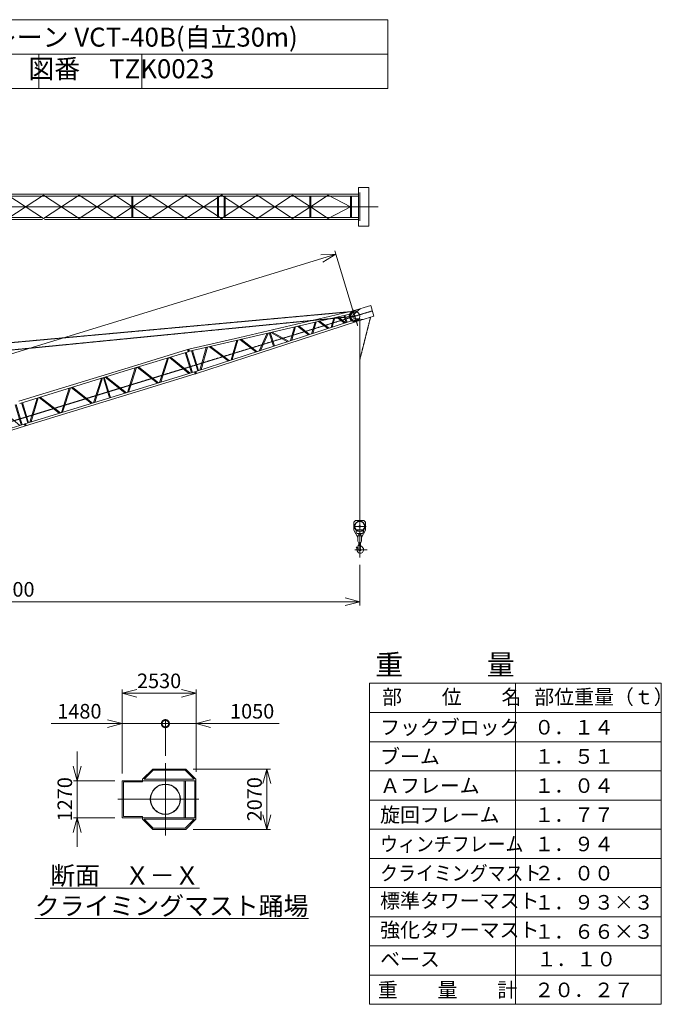
# Model space of a CAD drawing. Units: millimetres. Extents: x -6567 to 38489, y -9837 to 55616.
# Drawn here: x 15426 to 37420, y 21875 to 55616 of the extents above; entities that cross this region are included whole.
import ezdxf

# ---------------------------------------------------------------- set-up
doc = ezdxf.new("R2010")
doc.units = ezdxf.units.MM
doc.linetypes.add('HIDDEN2', pattern=[4.7625, 3.175, -1.5875])
doc.linetypes.add('JIS_08_15', pattern=[17.25, 15, -0.75, 0.75, -0.75])
doc.layers.get('0').update_dxf_attribs({"lineweight": 13})
for name, color, linetype, lineweight in [('05 寸法', 7, 'Continuous', 13), ('05 寸法 @ 250', 7, 'Continuous', 13), ('11 常用細線', 3, 'Continuous', 13), ('11 当社細線', 3, 'Continuous', 13), ('12 常用一点鎖線', 3, 'JIS_08_15', 13), ('12 当社中心線', 3, 'JIS_08_15', 13)]:
    doc.layers.add(name, color=color, linetype=linetype, lineweight=lineweight)
doc.layers.add('05_寸法___100', color=7, linetype='Continuous')
doc.layers.add('13_当社破線', color=3, linetype='HIDDEN2')
doc.styles.get("Standard").update_dxf_attribs({"font": 'txt.shx', "bigfont": 'extfont2.shx'})
doc.dimstyles.get("Standard").update_dxf_attribs({"dimscale": 0, "dimtxt": 2, "dimasz": 2, "dimexe": 0.5, "dimexo": 1, "dimgap": 0.7, "dimtad": 1, "dimdec": 0, "dimdsep": 46, "dimtxsty": 'Standard', "dimblk": 'OPEN30', "dimcen": 2.5, "dimclrd": 256, "dimclre": 256, "dimclrt": 256, "dimadec": 1, "dimazin": 2, "dimtfac": 1, "dimtdec": 0, "dimtmove": 0, "dimatfit": 3, "dimldrblk": 'OPEN30', "dimfxl": 1, "dimtolj": 1, "dimtzin": 0, "dimlwd": 13, "dimlwe": 13, "dimarcsym": 0})

# ---------------------------------------------------------------- blocks, each defined once
blk = doc.blocks.new('VCT-40B')
at = {"layer": '11 当社細線', "color": 0}
for p, q in [((14160, 438), (8038, 438)), ((14160, 362), (8038, 362)), ((14160, 400), (12940, -400)), ((14160, -400), (12940, 400)), ((14160, 438), (24958, 438)), ((14160, 400), (15380, -400)), ((14160, -400), (15380, 400)), ((14160, 362), (24958, 362)), ((15380, 400), (16600, -400)), ((15380, -400), (16600, 400)), ((16600, 400), (17210, 0)), ((17193, -362), (17193, 362)), ((17820, 400), (17210, 0)), ((17227, -362), (17227, 362)), ((19040, 400), (17820, -400)), ((19040, -400), (17820, 400)), ((20260, 400), (19040, -400)), ((20260, -400), (19040, 400)), ((20128, -362), (20128, 362)), ((20162, -362), (20162, 362)), ((20238, 362), (20260, 362)), ((20260, 362), (20260, 438)), ((20260, 362), (20260, 438)), ((20260, 438), (20282, 438)), ((20260, 400), (21480, -400)), ((20260, -400), (21480, 400)), ((20282, 362), (20260, 362)), ((20282, 438), (20282, 362)), ((20354, -357), (20354, 361)), ((20388, -355), (20388, 360)), ((21480, 400), (22700, -400)), ((21480, -400), (22700, 400)), ((22700, 400), (23310, 0)), ((23293, -362), (23293, 362)), ((23920, 400), (23310, 0)), ((23327, -362), (23327, 362)), ((24683, 0), (23920, 400)), ((24683, -362), (24683, 362)), ((24717, -362), (24717, 362)), ((25000, -479), (25000, 486)), ((16600, -400), (17210, 0)), ((17820, -400), (17210, 0)), ((22700, -400), (23310, 0)), ((23920, -400), (23310, 0)), ((24683, 0), (23920, -400)), ((14127, -362), (8038, -362)), ((8038, -438), (14127, -438)), ((14192, -362), (24958, -362)), ((14192, -438), (24958, -438)), ((20260, -362), (20238, -362)), ((20238, -362), (20238, -438)), ((20238, -438), (20260, -438)), ((20260, -438), (20260, -362)), ((20260, -438), (20260, -362)), ((20260, -362), (20282, -362)), ((20282, -438), (20260, -438)), ((20282, -362), (20282, -438))]:
    blk.add_line(p, q, dxfattribs=at)
at = {"layer": '11 当社細線', "color": 0, "ltscale": 0.25}
for p, q in [((24958, 657), (24958, -663)), ((24958, 657), (25308, 657)), ((25308, 657), (25308, -663)), ((24958, -663), (25308, -663))]:
    blk.add_line(p, q, dxfattribs=at)
at = {"layer": '12 当社中心線', "color": 0}
blk.add_line((25630, 0), (-4953, 0), dxfattribs=at)
blk = doc.blocks.new('VCT-40B-02')
at = {"layer": '11 当社細線'}
for p, q in [((-25377, 14941), (-25488, 14578)), ((-24774, 14757), (-25377, 14941)), ((-25488, 14578), (-24885, 14393)), ((-24785, 14635), (-25013, 14830)), ((-20889, 13853), (-24774, 14757)), ((-20911, 13780), (-24656, 14651)), ((-24490, 14612), (-24569, 14371)), ((-24457, 14605), (-24537, 14360)), ((-24258, 14558), (-24519, 14355)), ((-24215, 14549), (-24480, 14342)), ((-24146, 14532), (-24054, 14203)), ((-24109, 14524), (-24015, 14191)), ((-24826, 14500), (-25125, 14467)), ((-21100, 13163), (-24892, 14396)), ((-21078, 13236), (-24720, 14420)), ((-23624, 14411), (-23948, 14169)), ((-23581, 14401), (-23908, 14156)), ((-23510, 14385), (-23390, 13987)), ((-23472, 14376), (-23351, 13975)), ((-23283, 13953), (-22913, 14246)), ((-22871, 14236), (-23245, 13940)), ((-22802, 14220), (-22675, 13755)), ((-22765, 14211), (-22632, 13741)), ((-21999, 14033), (-22563, 13719)), ((-21950, 14022), (-22519, 13704)), ((-21924, 14016), (-22073, 13559)), ((-21891, 14008), (-22040, 13549)), ((-21867, 14003), (-21593, 13403)), ((-21825, 13993), (-21549, 13389)), ((-19143, 13448), (-20889, 13853)), ((-20934, 13786), (-21476, 13365)), ((-20891, 13776), (-21437, 13352)), ((-19165, 13375), (-20911, 13780)), ((-20631, 13090), (-20822, 13760)), ((-20784, 13751), (-20592, 13078)), ((-19889, 13543), (-20525, 13056)), ((-19846, 13533), (-20486, 13043)), ((-19777, 13517), (-19561, 12743)), ((-19739, 13508), (-19519, 12729)), ((-19400, 12610), (-21100, 13163)), ((-19377, 12683), (-21078, 13236)), ((-19268, 13399), (-19478, 12715)), ((-19235, 13391), (-19445, 12705)), ((-19050, 13339), (-19262, 12647)), ((-19018, 13329), (-19230, 12638)), ((-18518, 13176), (-19184, 12624)), ((-19165, 13375), (-19143, 13448)), ((-19144, 13368), (-19165, 13375)), ((-18479, 13164), (-19145, 12612)), ((-19122, 13441), (-19144, 13368)), ((-19122, 13441), (-19144, 13368)), ((-19144, 13368), (-19123, 13362)), ((-19143, 13448), (-19122, 13441)), ((-19123, 13362), (-19101, 13435)), ((-17079, 12735), (-19123, 13362)), ((-19101, 13435), (-19122, 13441)), ((-19101, 13435), (-17057, 12808)), ((-18447, 13154), (-18179, 12315)), ((-18407, 13142), (-18139, 12303)), ((-17415, 12838), (-18107, 12293)), ((-17376, 12826), (-18068, 12281)), ((-19400, 12610), (-19377, 12683)), ((-19379, 12603), (-19400, 12610)), ((-19356, 12676), (-19379, 12603)), ((-19356, 12676), (-19379, 12603)), ((-19379, 12603), (-19357, 12597)), ((-19377, 12683), (-19356, 12676)), ((-19357, 12597), (-19335, 12670)), ((-17313, 11970), (-19357, 12597)), ((-19335, 12670), (-19356, 12676)), ((-17291, 12043), (-19335, 12670)), ((-17343, 12816), (-17196, 12354)), ((-17304, 12804), (-17178, 12411)), ((-13343, 11590), (-17079, 12735)), ((-17057, 12808), (-13320, 11663)), ((-16312, 12500), (-17004, 11955)), ((-16272, 12488), (-16964, 11943)), ((-17196, 12354), (-17075, 11977)), ((-17178, 12411), (-17036, 11965)), ((-16244, 12479), (-16456, 11788)), ((-16212, 12470), (-16424, 11778)), ((-16184, 12461), (-15916, 11622)), ((-15876, 11610), (-16144, 12449)), ((-13546, 10816), (-17313, 11970)), ((-13524, 10889), (-17291, 12043)), ((-15152, 12145), (-15844, 11600)), ((-15112, 12133), (-15805, 11588)), ((-15080, 12123), (-14812, 11284)), ((-15041, 12111), (-14773, 11272)), ((-14049, 11807), (-14741, 11262)), ((-14009, 11795), (-14701, 11250)), ((-13977, 11785), (-13735, 10954)), ((-13938, 11773), (-13696, 10942)), ((-13438, 11620), (-13650, 10928)), ((-13406, 11610), (-13618, 10918)), ((-13218, 11552), (-13430, 10860)), ((-13186, 11542), (-13398, 10850)), ((-12686, 11389), (-13352, 10836)), ((-13545, 10895), (-13567, 10823)), ((-13524, 10889), (-13546, 10816)), ((-13524, 10889), (-13546, 10816)), ((-13524, 10889), (-13546, 10816)), ((-13524, 10889), (-13546, 10816)), ((-13546, 10816), (-9722, 9644)), ((-13503, 10882), (-13525, 10810)), ((-13524, 10889), (-13495, 10880)), ((-13495, 10880), (-9699, 9717)), ((-25140, 7575), (-25200, 7515)), ((-25200, 7515), (-25200, 7245)), ((-24860, 7575), (-25140, 7575)), ((-24800, 7515), (-24860, 7575)), ((-24800, 7245), (-24800, 7515)), ((-25200, 7245), (-25060, 6995)), ((-25125, 7250), (-25125, 7193)), ((-25095, 7135), (-25121, 7178)), ((-24885, 7260), (-25115, 7260)), ((-25095, 7135), (-24905, 7135)), ((-24940, 6995), (-24800, 7245)), ((-24905, 7135), (-24879, 7178)), ((-24875, 7250), (-24875, 7193)), ((-25060, 7055), (-25060, 6865)), ((-25030, 6813), (-25030, 6730)), ((-24970, 6721), (-24970, 6813)), ((-24940, 7055), (-24940, 6865)), ((-24991, 6644), (-25030, 6605)), ((-25025, 6669), (-24963, 6727)), ((-24945, 6631), (-25021, 6652)), ((-24947, 6722), (-24932, 6643))]:
    blk.add_line(p, q, dxfattribs=at)
for points in [[(-24881, 6659), (-24888, 6663), (-24902, 6660), (-24933, 6632), (-24950, 6610), (-24958, 6575)], [(-24881, 6659), (-24895, 6635), (-24903, 6604), (-24910, 6575)]]:
    blk.add_lwpolyline(points, dxfattribs=at)
for centre, radius in [((-24830, 14575), 170), ((-24830, 14575), 25), ((-25000, 7375), 180), ((-25000, 7375), 170), ((-25000, 7375), 27.5)]:
    blk.add_circle(centre, radius, dxfattribs=at)
for centre, radius, start, end in [((-24830, 14575), 190, 209.6112, 116.3145), ((-24830, 14575), 140, 218.7347, 107.191), ((-24830, 14575), 75, 273.1172, 52.8086), ((-25115, 7250), 10, 90, 180), ((-25095, 7193), 30, 180, 210.9638), ((-25000, 7055), 60, 0, 180), ((-24885, 7250), 10, 0, 90), ((-24905, 7193), 30, 329.0362, 0), ((-25000, 6865), 60, 180, 0), ((-25000, 6575), 130, 114.3157, 180), ((-25016, 6569), 115, 176.7747, 277.8065), ((-25070, 6730), 40, 294.3157, 0), ((-25000, 6575), 42.5, 135, 0), ((-25018, 6662), 10, 133.2494, 254.5838), ((-25027, 6569), 117, 283.2674, 2.9929), ((-24957, 6720), 10, 10.4331, 133.2494), ((-24942, 6641), 10, 254.5838, 10.4331)]:
    blk.add_arc(centre, radius, start, end, dxfattribs=at)
at = {"layer": '12 当社中心線'}
for p, q in [((1839, 6403), (-25432, 14760)), ((-25369, 14541), (-25000, 13075)), ((-24755, 14819), (-24929, 14254)), ((-11334, 13249), (-24830, 14575)), ((-24661, 14730), (926, 12397)), ((-25000, 14429), (-25000, 7575)), ((-25000, 7692), (-25000, 6312)), ((-24829, 7375), (-25216, 7375)), ((-24956, 7055), (-25032, 7055)), ((-24832, 6575), (-25252, 6575))]:
    blk.add_line(p, q, dxfattribs=at)
blk = doc.blocks.new('_Open30')
at = {"color": 0, "linetype": 'ByBlock', "lineweight": -2}
for p, q in [((-1, 0.268), (0, 0)), ((0, 0), (-1, -0.268)), ((0, 0), (-1, 0))]:
    blk.add_line(p, q, dxfattribs=at)
blk = doc.blocks.new('*D12')
at = {"layer": '05 寸法', "lineweight": 13}
for p, q in [((27083, 36940), (27083, 35545)), ((2083, 35775), (2083, 35545)), ((2583, 35670), (26583, 35670))]:
    blk.add_line(p, q, dxfattribs=at)
at = {"layer": '05 寸法', "lineweight": 13, "xscale": 500, "yscale": 500, "zscale": 500, "rotation": 180}
blk.add_blockref('_Open30', (2083, 35670), dxfattribs=at)
at = {"layer": '05 寸法', "lineweight": 13, "xscale": 500, "yscale": 500, "zscale": 500}
blk.add_blockref('_Open30', (27083, 35670), dxfattribs=at)
at = {"layer": '05 寸法', "insert": (14583, 36095), "char_height": 500, "attachment_point": 5}
blk.add_mtext('\\A1;R=25000', dxfattribs=at)
blk = doc.blocks.new('*D8')
at = {"layer": '05 寸法', "lineweight": 13}
for p, q in [((26839, 45692), (26225, 47697)), ((160, 39579), (25783, 47431)), ((259, 37547), (-355, 39552))]:
    blk.add_line(p, q, dxfattribs=at)
at = {"layer": '05 寸法', "lineweight": 13, "xscale": 500, "yscale": 500, "zscale": 500}
for p, rotation in [((26261, 47578), 17.03712577611745), ((-319, 39433), 197.0371257761174)]:
    blk.add_blockref('_Open30', p, dxfattribs=dict(at, rotation=rotation))
at = {"layer": '05 寸法', "insert": (10089, 43067), "char_height": 500, "attachment_point": 5, "rotation": 17.0371}
blk.add_mtext('\\A1;27800', dxfattribs=at)
blk = doc.blocks.new('VCT-40B-40E-踊り場')
at = {"layer": '11 常用細線'}
for p, q in [((-685, 1050), (-1035, 700)), ((-685, 1050), (-635, 1050)), ((-635, 1050), (-635, -780)), ((-635, 1050), (635, 1050)), ((635, 1050), (635, -780)), ((685, 1050), (635, 1050)), ((685, 1050), (1035, 700)), ((-1035, 700), (-1035, -430)), ((-685, 993), (-995, 683)), ((-995, 683), (-995, -413)), ((-685, 993), (-685, -723)), ((-635, 1010), (635, 1010)), ((-635, 690), (635, 690)), ((685, 993), (995, 683)), ((685, 993), (685, -723)), ((995, 683), (995, -413)), ((1035, 700), (1035, -430)), ((-635, 650), (635, 650)), ((-1035, -430), (-685, -780)), ((-995, -413), (-685, -723)), ((995, -413), (685, -723)), ((1035, -430), (685, -780)), ((-685, -780), (-595, -780)), ((-635, -780), (-635, -1480)), ((-595, -780), (-595, -1440)), ((685, -780), (595, -780)), ((595, -780), (595, -1440)), ((635, -780), (635, -1480)), ((-635, -1480), (635, -1480)), ((-595, -1440), (595, -1440))]:
    blk.add_line(p, q, dxfattribs=at)
blk.add_circle((0, 0), 518, dxfattribs=at)
at = {"layer": '11 常用細線', "lineweight": 13}
blk.add_circle((0, 0), 508, dxfattribs=at)
at = {"layer": '12 常用一点鎖線', "ltscale": 0.5}
for p, q in [((0, 1147), (0, -1626)), ((-1240, 0), (1240, 0))]:
    blk.add_line(p, q, dxfattribs=at)
blk = doc.blocks.new('*D36')
at = {"layer": '05 寸法', "lineweight": 13}
for p, q in [((21370, 29937), (24025, 29937)), ((23900, 29437), (23900, 28367)), ((21370, 27867), (24025, 27867))]:
    blk.add_line(p, q, dxfattribs=at)
at = {"layer": '05 寸法', "lineweight": 13, "xscale": 500, "yscale": 500, "zscale": 500}
for p, rotation in [((23900, 29937), 90), ((23900, 27867), 270)]:
    blk.add_blockref('_Open30', p, dxfattribs=dict(at, rotation=rotation))
at = {"layer": '05 寸法', "insert": (23475, 28902), "char_height": 500, "attachment_point": 5, "rotation": 90}
blk.add_mtext('\\A1;2070', dxfattribs=at)
blk = doc.blocks.new('_DotSmall')
at = {"color": 0, "linetype": 'ByBlock', "const_width": 0.5}
blk.add_lwpolyline([(-0.0625, 0, 1), (0.0625, 0, 1)], format="xyb", close=True, dxfattribs=at)
blk = doc.blocks.new('*D53')
at = {"layer": '05 寸法 @ 250', "lineweight": 13}
for p, q in [((20420, 30392), (20420, 31617)), ((20420, 31492), (20970, 31492)), ((21470, 31492), (20970, 31492)), ((21470, 29837), (21470, 31617)), ((21470, 31492), (24320, 31492)), ((21970, 31492), (22470, 31492))]:
    blk.add_line(p, q, dxfattribs=at)
at = {"layer": '05 寸法 @ 250', "lineweight": 13, "xscale": 500, "yscale": 500, "zscale": 500, "rotation": 180}
for name, p in [('_DotSmall', (20420, 31492)), ('_Open30', (21470, 31492))]:
    blk.add_blockref(name, p, dxfattribs=at)
at = {"layer": '05 寸法 @ 250', "insert": (23395, 31917), "char_height": 500, "attachment_point": 5}
blk.add_mtext('\\A1;1050', dxfattribs=at)
blk = doc.blocks.new('*D54')
at = {"layer": '05 寸法 @ 250', "lineweight": 13}
for p, q in [((18940, 31492), (16506, 31492)), ((18440, 31492), (17940, 31492)), ((18940, 29779), (18940, 31617)), ((18940, 31492), (19440, 31492)), ((20420, 31492), (19440, 31492)), ((20420, 30392), (20420, 31617))]:
    blk.add_line(p, q, dxfattribs=at)
at = {"layer": '05 寸法 @ 250', "lineweight": 13, "xscale": 500, "yscale": 500, "zscale": 500}
for name, p in [('_Open30', (18940, 31492)), ('_DotSmall', (20420, 31492))]:
    blk.add_blockref(name, p, dxfattribs=at)
at = {"layer": '05 寸法 @ 250', "insert": (17473, 31917), "char_height": 500, "attachment_point": 5}
blk.add_mtext('\\A1;1480', dxfattribs=at)
blk = doc.blocks.new('*D40')
at = {"layer": '05 寸法', "lineweight": 13}
for p, q in [((18940, 29787), (18940, 32659)), ((19440, 32534), (20970, 32534)), ((21470, 29837), (21470, 32659))]:
    blk.add_line(p, q, dxfattribs=at)
at = {"layer": '05 寸法', "lineweight": 13, "xscale": 500, "yscale": 500, "zscale": 500, "rotation": 180}
blk.add_blockref('_Open30', (18940, 32534), dxfattribs=at)
at = {"layer": '05 寸法', "lineweight": 13, "xscale": 500, "yscale": 500, "zscale": 500}
blk.add_blockref('_Open30', (21470, 32534), dxfattribs=at)
at = {"layer": '05 寸法', "insert": (20205, 32959), "char_height": 500, "attachment_point": 5}
blk.add_mtext('\\A1;2530', dxfattribs=at)
blk = doc.blocks.new('*D41')
at = {"layer": '05 寸法', "lineweight": 13}
for p, q in [((17398, 30037), (17398, 30537)), ((18690, 29537), (17273, 29537)), ((17398, 29537), (17398, 28267)), ((18690, 28267), (17273, 28267)), ((17398, 27767), (17398, 27267))]:
    blk.add_line(p, q, dxfattribs=at)
at = {"layer": '05 寸法', "lineweight": 13, "xscale": 500, "yscale": 500, "zscale": 500}
for p, rotation in [((17398, 29537), 270), ((17398, 28267), 90)]:
    blk.add_blockref('_Open30', p, dxfattribs=dict(at, rotation=rotation))
at = {"layer": '05 寸法', "insert": (16973, 28902), "char_height": 500, "attachment_point": 5, "rotation": 90}
blk.add_mtext('\\A1;1270', dxfattribs=at)

msp = doc.modelspace()

# ---------------------------------------------------------------- linework, layer by layer
at = {"layer": '05 寸法'}
for p, q in [((27419.6, 32874.6), (27419.6, 21874.6)), ((27419.6, 32874.6), (37419.6, 32874.6)), ((32419.6, 32874.6), (32419.6, 21874.6)), ((37419.6, 32874.6), (37419.6, 21874.6)), ((27419.6, 31874.6), (37419.6, 31874.6)), ((27419.6, 30874.6), (37419.6, 30874.6)), ((27419.6, 29874.6), (37419.6, 29874.6)), ((27419.6, 28874.6), (37419.6, 28874.6)), ((27419.6, 27874.6), (37419.6, 27874.6)), ((27419.6, 26874.6), (37419.6, 26874.6)), ((27419.6, 25874.6), (37419.6, 25874.6)), ((27419.6, 24874.6), (37419.6, 24874.6)), ((27419.6, 23874.6), (37419.6, 23874.6)), ((27419.6, 22874.6), (37419.6, 22874.6)), ((27419.6, 21874.6), (37419.6, 21874.6))]:
    msp.add_line(p, q, dxfattribs=at)
at = {"layer": '05_寸法___100', "color": 0, "lineweight": 13}
for p, q in [((2797.7, 55616.2), (28041.5, 55616.2)), ((28041.5, 55616.2), (28041.5, 53257.7)), ((2797.7, 54436.9), (28041.5, 54436.9)), ((16083.5, 54436.9), (16083.5, 53257.7)), ((19611, 54436.9), (19611, 53257.7)), ((28041.5, 53257.7), (2797.7, 53257.7))]:
    msp.add_line(p, q, dxfattribs=at)

# ---------------------------------------------------------------- block references
at = {"layer": '11 常用細線', "rotation": 270}
msp.add_blockref('VCT-40B-40E-踊り場', (20419.6, 28901.7), dxfattribs=at)
at = {"layer": '11 当社細線'}
msp.add_blockref('VCT-40B', (2082.7, 49203.6), dxfattribs=at)
at = {"layer": '11 当社細線', "xscale": -1}
msp.add_blockref('VCT-40B-02', (2082.7, 30877.5), dxfattribs=at)

# ---------------------------------------------------------------- texts
at = {"layer": '05 寸法'}
for s, height, p in [('重\u3000\u3000\u3000量', 700, (27617, 33161.5)), ('部\u3000\u3000位\u3000\u3000名', 500, (27848.5, 32157.3)), ('部位重量（ｔ）', 500, (33065, 32157.3)), ('フックブロック', 500, (27781.3, 31117.5)), ('０．１４', 500, (33065, 31118.4)), ('ブーム', 500, (27781.3, 30117.5)), ('１．５１', 500, (33065, 30118.4)), ('Ａフレーム', 500, (27781.3, 29117.5)), ('１．０４', 500, (33065, 29118.4)), ('旋回フレーム', 500, (27781.3, 28117.5)), ('１．７７', 500, (33065, 28118.4)), ('１．９４', 500, (33065, 27118.4)), ('２．００', 500, (33065, 26118.4)), ('標準タワーマスト', 500, (27781.3, 25173.8)), ('１．９３×３', 500, (33065, 25118.4)), ('強化タワーマスト', 500, (27781.3, 24173.8)), ('１．６６×３', 500, (33065, 24118.4)), ('ベース', 500, (27781.3, 23173.8)), ('１．１０', 500, (33143.7, 23174.8)), ('重\u3000\u3000量\u3000\u3000計', 500, (27702.6, 22117.5)), ('２０．２７', 500, (33065, 22118.4))]:
    msp.add_text(s, height=height, rotation=0, dxfattribs=at).set_placement(p)
at = {"layer": '05 寸法', "width": 0.9}
for s, p in [('ウィンチフレーム', (27781.3, 27117.5)), ('クライミングマスト', (27781.3, 26117.5))]:
    msp.add_text(s, height=500, rotation=0, dxfattribs=at).set_placement(p)
at = {"layer": '05 寸法 @ 250', "insert": (15550.5, 26601.7), "char_height": 625, "attachment_point": 1}
msp.add_mtext_dynamic_manual_height_columns('{\\W4.828;\\T0.9;\\L \\W1;断面\u3000Ｘ－Ｘ\\P{\\W2.061337; }クライミングマスト踊場}', width=9910.005, gutter_width=3125, heights=[2409.3], dxfattribs=at)
at = {"layer": '13_当社破線', "color": 0, "lineweight": 13, "insert": (3891, 55342.9), "char_height": 650, "attachment_point": 1}
msp.add_mtext_dynamic_manual_height_columns('図面名称    クライミングクレーン VCT-40B(自立30m)\\P\u3000\u3000竹本機械工業株式会社      図番     TZK0023', width=23061.169, gutter_width=12.5, heights=[0], dxfattribs=at)

# ---------------------------------------------------------------- dimensions: what is measured, and where the dimension line sits
at = {"layer": '05 寸法 @ 250'}
for base, p1, p2, angle, picture, middle, dimtype in [((26261.4, 47577.9), (332.7, 37307.5), (26912.7, 45452.7), 17.03713, '*D8', (10214, 42660.3), 129), ((17397.9, 28266.7), (18939.6, 29536.7), (18939.6, 28266.7), 90, '*D41', (17397.9, 28901.7), 128)]:
    dim = msp.add_linear_dim(base=base, p1=p1, p2=p2, angle=angle, dimstyle='Standard', override={"dimscale": 250, "dimtix": 0, "dimtofl": 1, "dimtmove": 0, "dimatfit": 3}, dxfattribs=at)
    dim.commit()
    dim.dimension.update_dxf_attribs({"geometry": picture, "text_midpoint": middle, "dimtype": dimtype})
dim = msp.add_linear_dim(base=(27082.7, 35670.1), p1=(2082.7, 36024.7), p2=(27082.7, 37189.6), text='R=<>', dimstyle='Standard', override={"dimscale": 250, "dimtix": 0, "dimtofl": 1, "dimtmove": 0, "dimatfit": 3}, dxfattribs=at)
dim.commit()
dim.dimension.update_dxf_attribs({"geometry": '*D12', "text_midpoint": (14582.7, 36095.1)})
for base, p1, p2, override, picture, middle in [((21469.6, 32534.2), (18939.6, 29536.7), (21469.6, 29586.7), {"dimscale": 250, "dimtix": 0, "dimtofl": 1, "dimtmove": 0, "dimatfit": 3}, '*D40', (20204.6, 32959.2)), ((18939.6, 31491.9), (20419.6, 30141.8), (18939.6, 29528.8), {"dimscale": 250, "dimblk1": 'DotSmall', "dimblk2": 'Open30', "dimsah": 1, "dimtix": 0, "dimtofl": 1, "dimtmove": 0, "dimatfit": 3}, '*D54', (17472.9, 31916.9))]:
    dim = msp.add_linear_dim(base=base, p1=p1, p2=p2, dimstyle='Standard', override=override, dxfattribs=at)
    dim.commit()
    dim.dimension.update_dxf_attribs({"geometry": picture, "text_midpoint": middle})
dim = msp.add_linear_dim(base=(21469.6, 31491.9), p1=(20419.6, 30141.8), p2=(21469.6, 29586.7), dimstyle='Standard', override={"dimscale": 250, "dimblk1": 'DotSmall', "dimblk2": 'Open30', "dimsah": 1, "dimtix": 0, "dimtofl": 1, "dimtmove": 0, "dimatfit": 3}, dxfattribs=at)
dim.commit()
dim.dimension.update_dxf_attribs({"geometry": '*D53', "text_midpoint": (23394.6, 31491.9), "dimtype": 160})
dim = msp.add_linear_dim(base=(23899.6, 27866.7), p1=(21119.6, 29936.7), p2=(21119.6, 27866.7), angle=90, dimstyle='Standard', override={"dimscale": 250, "dimtix": 0, "dimtofl": 1, "dimtmove": 0, "dimatfit": 3}, dxfattribs=at)
dim.commit()
dim.dimension.update_dxf_attribs({"geometry": '*D36', "text_midpoint": (23474.6, 28901.7)})

doc.saveas('drawing.dxf')
